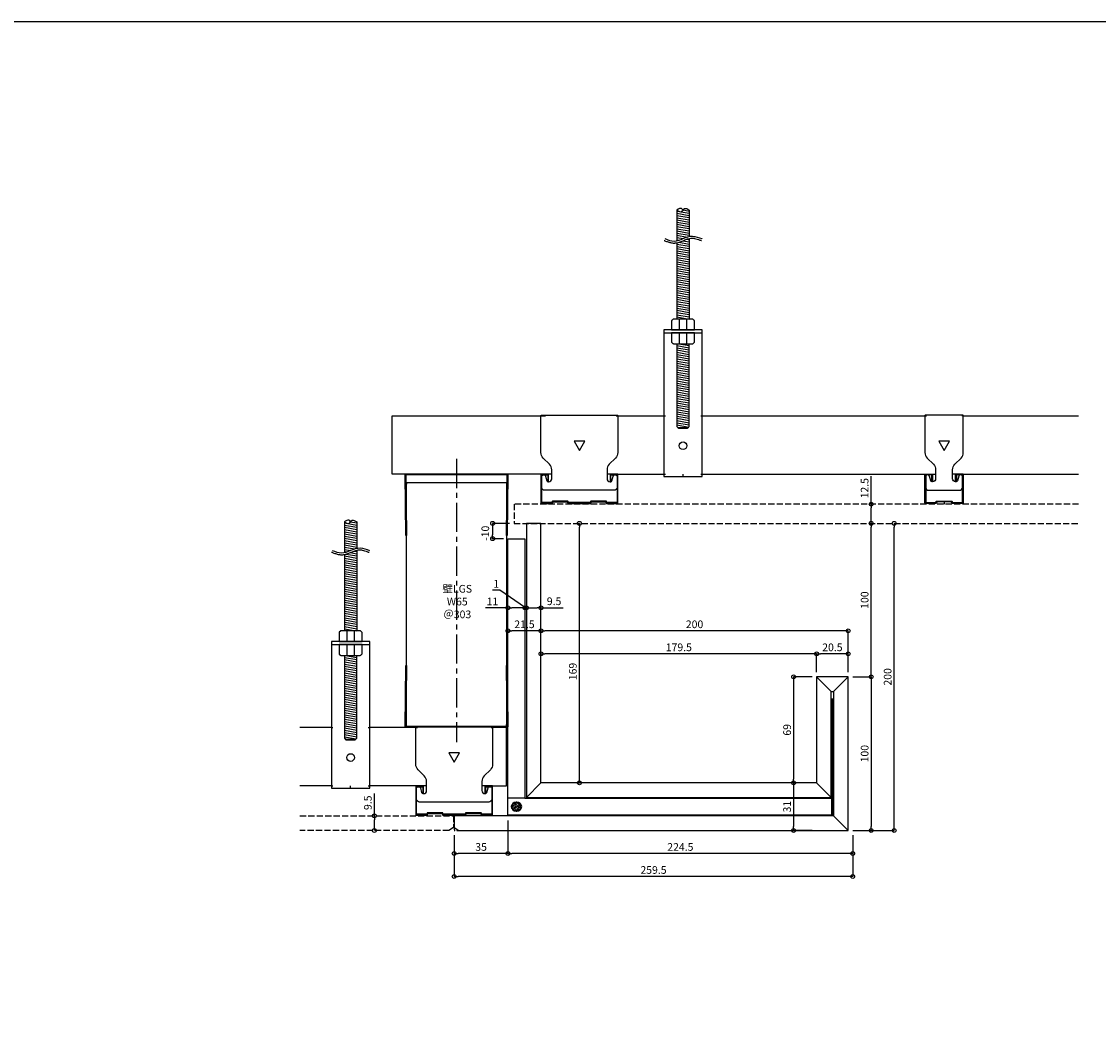
# Model space of a CAD drawing. Units: millimetres. Extents: x -4069 to 7646, y 1177 to 6193.
# Drawn here: x 1374 to 2075, y 3636 to 4292 of the extents above; entities that cross this region are included whole.
import ezdxf

# ---------------------------------------------------------------- set-up
doc = ezdxf.new("R2010")
doc.units = ezdxf.units.MM
for name, pattern in [('CENTER2', [28.575, 19.05, -3.175, 3.175, -3.175]), ('HIDDEN3', [0.2, 0.1, -0.1]), ('JIS_02_4.0', [5.5, 4, -1.5])]:
    doc.linetypes.add(name, pattern=pattern)
for name, color, linetype in [('JUPITA（在来ボード線）', 7, 'JIS_02_4.0'), ('JUPITA（成形ボード寸法）', 7, 'Continuous'), ('JUPITA（成形ボード線）', 7, 'Continuous'), ('JUPITA（文字）', 7, 'Continuous'), ('JUPITA（芯墨 1：1用）', 7, 'CENTER2'), ('JUPITA（軽鉄下地）', 7, 'Continuous'), ('JUPITA（鉄板線・骨材線）', 1, 'Continuous'), ('JUPITA（骨材）', 1, 'Continuous')]:
    doc.layers.add(name, color=color, linetype=linetype)
doc.layers.add('JUPITA（隠線）', color=255, linetype='Continuous', plot=False)
doc.styles.add('メイリオ', font='txt')
doc.dimstyles.new('JUPITA図面（1：1）', dxfattribs={"dimtxt": 5, "dimasz": 2.5, "dimexe": 0, "dimexo": 3, "dimgap": 1, "dimtad": 3, "dimdec": 1, "dimdsep": 46, "dimtxsty": 'メイリオ', "dimblk": 'ORIGIN', "dimcen": 2.5, "dimadec": 1, "dimazin": 0, "dimtfac": 1, "dimtdec": 1, "dimtmove": 0, "dimatfit": 3, "dimldrblk": 'OPEN30', "dimfxl": 1, "dimarcsym": 0})

# ---------------------------------------------------------------- blocks, each defined once
blk = doc.blocks.new('スポット溶接')
at = {"layer": 'JUPITA（骨材）', "linetype": 'ByBlock'}
h = blk.add_hatch(dxfattribs=at)
h.set_pattern_fill('JIS_STN_2.5', color=256, scale=0.7, style=0)
h.set_pattern_definition([(45, (-3, 0), (-1.23744, 1.23744), []), (45, (-1.7645, 0), (-1.23744, 1.23744), [0.84, -0.35])])
h.paths.add_polyline_path([(3, 0, 1), (-3, 0, 1)])
at = {"layer": 'JUPITA（骨材）', "linetype": 'ByBlock', "lineweight": 35}
blk.add_circle((0, 0), 3, dxfattribs=at)
blk = doc.blocks.new('65ランナー（下）')
at = {"layer": 'JUPITA（軽鉄下地）', "linetype": 'ByBlock'}
h = blk.add_hatch(dxfattribs=at)
h.set_pattern_fill('JIS_STN_1E', color=256, scale=0.5, style=0)
h.paths.add_polyline_path([(-0.5, 40), (-1, 40), (-0.50625, 0.5), (-66.49375, 0.5), (-66, 40), (-66.5, 40), (-67, 0), (0, 0)])
for p, q in [((-66.5, 40), (-66, 40)), ((-0.5, 40), (-1, 40))]:
    blk.add_line(p, q, dxfattribs=at)
blk.add_lwpolyline([(0, 0), (-67, 0), (-66.5, 40), (-66, 40), (-66.49375, 0.5), (-0.50625, 0.5), (-1, 40), (-0.5, 40)], close=True, dxfattribs=at)
at = {"layer": 'JUPITA（隠線）'}
for p, q in [((-66, 0.5), (-66, 1.5)), ((-1, 0.5), (-1, 1.5))]:
    blk.add_line(p, q, dxfattribs=at)
blk = doc.blocks.new('65ランナー(上)')
at = {"layer": 'JUPITA（軽鉄下地）', "linetype": 'ByBlock'}
h = blk.add_hatch(dxfattribs=at)
h.set_pattern_fill('JIS_STN_1E', color=256, scale=0.5, style=0)
h.paths.add_polyline_path([(-66.5, -40), (-66, -40), (-66.49375, -0.5), (-0.50625, -0.5), (-1, -40), (-0.5, -40), (0, 0), (-67, 0)])
for p, q in [((-66, -5.5), (-1, -5.5)), ((-66.5, -40), (-66, -40)), ((-0.5, -40), (-1, -40))]:
    blk.add_line(p, q, dxfattribs=at)
blk.add_lwpolyline([(-67, 0), (0, 0), (-0.5, -40), (-1, -40), (-0.50625, -0.5), (-66.49375, -0.5), (-66, -40), (-66.5, -40)], close=True, dxfattribs=at)
at = {"layer": 'JUPITA（隠線）'}
for p, q in [((-66, -5.5), (-66, -6.5)), ((-1, -5.5), (-1, -6.5))]:
    blk.add_line(p, q, dxfattribs=at)
blk = doc.blocks.new('Wクリップ')
at = {"layer": 'JUPITA（軽鉄下地）'}
for p, q in [((-18, 19.5), (-25, 19.5)), ((25, 19.5), (18, 19.5)), ((20, 14.5), (20, 14.5))]:
    blk.add_line(p, q, dxfattribs=at)
at = {"layer": 'JUPITA（軽鉄下地）', "linetype": 'ByBlock'}
blk.add_lwpolyline([(24.5, 18), (24.5, 11, -0.414214), (22.5, 9), (-22.5, 9, -0.414214), (-24.5, 11), (-24.5, 18, -0.414214), (-23.5, 19), (-22.97, 19, -0.339454), (-22.01, 18.26), (-21.2, 15.24, 0.339454), (-20.23, 14.5), (-20, 14.5, 0.414214), (-18, 16.5), (-18, 19.5), (-18, 22.43, 0.198912), (-19.46, 25.96), (-23.54, 30.04, -0.198912), (-25, 33.57), (-25, 57.5, -0.414214), (-24.5, 58), (24.5, 58, -0.414214), (25, 57.5), (25, 33.57, -0.198912), (23.54, 30.04), (19.46, 25.96, 0.198912), (18, 22.43), (18, 19.5), (18, 16.5, 0.414214), (20, 14.5), (20.23, 14.5, 0.339454), (21.2, 15.24), (22.01, 18.26, -0.339454), (22.97, 19), (23.5, 19, -0.414214)], format="xyb", close=True, dxfattribs=at)
blk.add_lwpolyline([(3.46, 41), (-3.46, 41), (0, 35)], close=True, dxfattribs=at)
blk.add_lwpolyline([(7, 0.5), (0, 0.5), (7.31, 0.5, 0.339454), (7.55, 0.69), (7.71, 1.28, -0.339454), (7.95, 1.47), (17.05, 1.47, -0.339454), (17.29, 1.28), (17.45, 0.69, 0.339454), (17.69, 0.5), (24.5, 0.5, 0.414214), (25, 1), (25, 19.25, 0.414214), (24.75, 19.5), (20.25, 19.5, 0.414214), (20, 19.25), (20, 14.7, 0.414214), (20.2, 14.5), (20.3, 14.5, 0.414214), (20.5, 14.7), (20.5, 18.75, -0.414214), (20.75, 19), (24.25, 19, -0.414214), (24.5, 18.75), (24.5, 1.5, -0.414214), (24, 1), (18.06, 1, -0.339454), (17.82, 1.19), (17.66, 1.76, 0.339454), (17.42, 1.95), (7.58, 1.95, 0.339454), (7.34, 1.76), (7.18, 1.19, -0.339454), (6.94, 1), (0, 1), (-6.94, 1, -0.339454), (-7.18, 1.19), (-7.34, 1.76, 0.339454), (-7.58, 1.95), (-17.42, 1.95, 0.339454), (-17.66, 1.76), (-17.82, 1.19, -0.339454), (-18.06, 1), (-24, 1, -0.414214), (-24.5, 1.5), (-24.5, 18.75, -0.414214), (-24.25, 19), (-20.75, 19, -0.414214), (-20.5, 18.75), (-20.5, 14.7, 0.414214), (-20.3, 14.5), (-20.2, 14.5, 0.414214), (-20, 14.7), (-20, 19.25, 0.414214), (-20.25, 19.5), (-24.75, 19.5, 0.414214), (-25, 19.25), (-25, 1, 0.414214), (-24.5, 0.5), (-17.69, 0.5, 0.339454), (-17.45, 0.69), (-17.29, 1.28, -0.339454), (-17.05, 1.47), (-7.95, 1.47, -0.339454), (-7.71, 1.28), (-7.55, 0.69, 0.339454), (-7.31, 0.5), (0, 0.5), (-7, 0.5)], format="xyb", dxfattribs=at)
at = {"layer": 'JUPITA（隠線）'}
for p, q in [((-25, 57.5), (-24, 57.5)), ((24, 57.5), (25, 57.5)), ((-25, 1), (-25, 0.5)), ((-25, 0.5), (-24.5, 0.5)), ((0, 0.5), (0, 0)), ((24.5, 0.5), (25, 0.5)), ((25, 0.5), (25, 1))]:
    blk.add_line(p, q, dxfattribs=at)
blk = doc.blocks.new('ハンガー(正面)')
at = {"layer": 'JUPITA（軽鉄下地）', "linetype": 'ByBlock'}
h = blk.add_hatch(dxfattribs=at)
h.set_pattern_fill('JIS_WOOD', color=256, scale=2, angle=125, style=0)
edge = h.paths.add_edge_path()
edge.add_spline(control_points=[(4, 172), (2.91, 172.71), (1.34, 173.73), (0.32, 172.41), (0, 172)], knot_values=[4.576488, 4.576488, 4.576488, 4.576488, 7.738766, 9.152982, 9.152982, 9.152982, 9.152982], degree=3, periodic=0)
edge.add_spline(control_points=[(0, 172), (-0.32, 171.59), (-1.34, 170.27), (-2.91, 171.3), (-4, 172)], knot_values=[0, 0, 0, 0, 1.414211, 4.576488, 4.576488, 4.576488, 4.576488], degree=3, periodic=0)
edge.add_line((-4, 172), (-4, 152))
edge.add_spline(control_points=[(-4, 152), (-1.33, 152.59), (1.33, 154.18), (4, 154.78)], knot_values=[8.158474, 8.158474, 8.158474, 8.158474, 16.44255, 16.44255, 16.44255, 16.44255], degree=3, periodic=0)
edge.add_line((4, 154.78), (4, 172))
h = blk.add_hatch(dxfattribs=at)
h.set_pattern_fill('JIS_WOOD', color=256, scale=2, angle=125, style=0)
edge = h.paths.add_edge_path()
edge.add_spline(control_points=[(4, 153.5), (3.82, 153.45), (3.63, 153.4), (2.71, 153.13), (1.96, 152.84), (0.41, 152.21), (-0.39, 151.87), (-2.02, 151.25), (-2.87, 150.97), (-3.83, 150.76), (-3.91, 150.74), (-4, 150.73)], knot_values=[31.631434, 31.631434, 31.631434, 31.631434, 34.16762, 34.16762, 43.95737, 43.95737, 53.74712, 53.74712, 63.53687, 63.53687, 64.501477, 64.501477, 64.501477, 64.501477], degree=3, periodic=0)
edge.add_line((-4, 150.73), (-4, 101))
edge.add_line((-4, 101), (4, 101))
edge.add_line((4, 101), (4, 153.5))
h = blk.add_hatch(dxfattribs=at)
h.set_pattern_fill('JIS_WOOD', color=256, scale=2, angle=125, style=0)
h.paths.add_polyline_path([(4, 85), (-4, 85), (-4, 31), (-3.5, 30.5), (3.5, 30.5), (4, 31)])
for p, q in [((-4, 172), (-4, 152)), ((4, 172), (4, 154.78)), ((-4, 150.73), (-4, 101)), ((4, 153.5), (4, 101)), ((-2.5, 101), (-2.5, 94)), ((2.5, 94), (2.5, 101)), ((-12.5, 93.5), (-12.5, 92)), ((-12.5, 92), (12.5, 92)), ((0, 92), (-7.5, 92)), ((-7.5, 92), (-2.5, 92)), ((-2.5, 92), (-2.5, 85)), ((2.5, 85), (2.5, 92)), ((-3.5, 30.5), (3.5, 30.5))]:
    blk.add_line(p, q, dxfattribs=at)
for points in [[(6.65, 100.85, 0.198912), (6.29, 101), (-6.29, 101, 0.198912), (-6.65, 100.85), (-7.35, 100.15, 0.198912), (-7.5, 99.79), (-7.5, 94), (7.5, 94), (7.5, 99.79, 0.198912), (7.35, 100.15)], [(7.5, 92), (-7.5, 92), (-7.5, 86.21, 0.198912), (-7.35, 85.85), (-6.65, 85.15, 0.198912), (-6.29, 85), (6.29, 85, 0.198912), (6.65, 85.15), (7.35, 85.85, 0.198912), (7.5, 86.21)]]:
    blk.add_lwpolyline(points, format="xyb", close=True, dxfattribs=at)
blk.add_lwpolyline([(-12.5, 94), (-12.5, -1.5), (12.5, -1.5), (12.5, 94)], close=True, dxfattribs=at)
blk.add_lwpolyline([(-4, 85), (-4, 31), (-3, 30), (3, 30), (4, 31), (4, 85)], dxfattribs=at)
blk.add_circle((0, 18.5), 2.5, dxfattribs=at)
for points, knots in [([(-4, 172), (-2.91, 171.3), (-0.85, 169.96), (0.85, 174.05), (2.91, 172.71), (4, 172), (4, 172), (4, 172), (4, 172)], [0, 0, 0, 0, 3.162278, 5.990705, 9.152982, 9.152982, 9.152982, 9.152984, 9.152984, 9.152984, 9.152984]), ([(0, 172), (-0.32, 172.41), (-1.34, 173.73), (-2.91, 172.71), (-4, 172)], [4.576488, 4.576488, 4.576488, 4.576488, 5.990705, 9.152981, 9.152981, 9.152981, 9.152981]), ([(-12.35, 152.24), (-12.18, 152.17), (-12.01, 152.1), (-11.51, 151.9), (-11.17, 151.76), (-10.13, 151.37), (-9.42, 151.12), (-7.96, 150.73), (-7.21, 150.59), (-6.21, 150.53), (-5.98, 150.53), (-5.52, 150.53), (-5.3, 150.55), (-4.62, 150.61), (-4.18, 150.68), (-2.87, 150.97), (-2.02, 151.25), (-0.39, 151.87), (0.41, 152.21), (1.96, 152.84), (2.71, 153.13), (3.98, 153.51), (4.51, 153.63), (5.24, 153.73), (5.45, 153.75), (5.81, 153.77), (5.96, 153.77), (6.22, 153.77), (6.33, 153.76), (6.56, 153.74), (6.68, 153.73), (7.03, 153.68), (7.27, 153.64), (8.05, 153.46), (8.61, 153.3), (9.76, 152.91), (10.36, 152.7), (11.11, 152.45), (11.24, 152.41), (11.49, 152.33), (11.59, 152.29), (11.77, 152.24), (11.84, 152.22), (11.97, 152.18), (12.03, 152.16), (12.09, 152.15)], [0, 0, 0, 0, 2.076663, 2.076663, 6.22999, 6.22999, 14.536644, 14.536644, 22.843298, 22.843298, 25.281483, 25.281483, 27.719669, 27.719669, 32.596041, 32.596041, 42.385791, 42.385791, 52.175541, 52.175541, 61.965291, 61.965291, 69.254813, 69.254813, 72.417522, 72.417522, 74.605046, 74.605046, 76.306372, 76.306372, 78.007698, 78.007698, 81.410349, 81.410349, 88.826424, 88.826424, 96.242499, 96.242499, 97.886285, 97.886285, 99.138156, 99.138156, 99.959015, 99.959015, 100.704688, 100.704688, 100.704688, 100.704688])]:
    blk.add_open_spline(points, degree=3, knots=knots, dxfattribs=at)
blk.add_spline([(-11.88, 153.4), (-5.84, 151.78), (6.23, 155.01), (12.27, 153.4), (12.44, 153.35)], degree=3, dxfattribs=at)
at = {"layer": 'JUPITA（隠線）', "linetype": 'ByBlock'}
for p, q in [((-12.5, 38), (-11.5, 38)), ((11.5, 38), (12.5, 38)), ((-12.5, 0), (-11.5, 0)), ((0, -1.5), (0, 0)), ((11.5, 0), (12.5, 0))]:
    blk.add_line(p, q, dxfattribs=at)
blk = doc.blocks.new('Sクリップ')
at = {"layer": 'JUPITA（軽鉄下地）', "linetype": 'ByBlock'}
for p, q in [((-12.5, 19.5), (-5.5, 19.5)), ((12.5, 19.5), (5.5, 19.5)), ((0, 1.47), (0, 0))]:
    blk.add_line(p, q, dxfattribs=at)
for points in [[(12, 58), (-12, 58, 0.414214), (-12.5, 57.5), (-12.5, 33.57, 0.198912), (-11.04, 30.04), (-6.96, 25.96, -0.198912), (-5.5, 22.43), (-5.5, 16.5, -0.414214), (-7.5, 14.5), (-7.73, 14.5, -0.339454), (-8.7, 15.24), (-9.51, 18.26, 0.339454), (-10.47, 19), (-11, 19, 0.414214), (-12, 18), (-12, 11, 0.414214), (-10, 9), (10, 9, 0.414214), (12, 11), (12, 18, 0.414214), (11, 19), (10.47, 19, 0.339454), (9.51, 18.26), (8.7, 15.24, -0.339454), (7.73, 14.5), (7.5, 14.5, -0.414214), (5.5, 16.5), (5.5, 22.43, -0.198912), (6.96, 25.96), (11.04, 30.04, 0.198912), (12.5, 33.57), (12.5, 57.5, 0.414214)], [(8, 14.7, -0.414214), (7.8, 14.5), (7.7, 14.5, -0.414214), (7.5, 14.7), (7.5, 19.25, -0.414214), (7.75, 19.5), (12.25, 19.5, -0.414214), (12.5, 19.25), (12.5, 1, -0.414214), (12, 0.5), (5.19, 0.5, -0.339454), (4.95, 0.69), (4.79, 1.28, 0.339454), (4.55, 1.47), (-4.55, 1.47, 0.339454), (-4.79, 1.28), (-4.95, 0.69, -0.339454), (-5.19, 0.5), (-12, 0.5, -0.414214), (-12.5, 1), (-12.5, 19.25, -0.414214), (-12.25, 19.5), (-7.75, 19.5, -0.414214), (-7.5, 19.25), (-7.5, 14.7, -0.414214), (-7.7, 14.5), (-7.8, 14.5, -0.414214), (-8, 14.7), (-8, 18.75, 0.414214), (-8.25, 19), (-11.75, 19, 0.414214), (-12, 18.75), (-12, 1.5, 0.414214), (-11.5, 1), (-5.56, 1, 0.339454), (-5.32, 1.19), (-5.16, 1.76, -0.339454), (-4.92, 1.95), (4.92, 1.95, -0.339454), (5.16, 1.76), (5.32, 1.19, 0.339454), (5.56, 1), (11.5, 1, 0.414214), (12, 1.5), (12, 18.75, 0.414214), (11.75, 19), (8.25, 19, 0.414214), (8, 18.75)]]:
    blk.add_lwpolyline(points, format="xyb", close=True, dxfattribs=at)
blk.add_lwpolyline([(0, 35), (3.46, 41), (-3.46, 41)], close=True, dxfattribs=at)
at = {"layer": 'JUPITA（隠線）'}
for p, q in [((-12.5, 57.5), (-11.5, 57.5)), ((12.5, 57.5), (11.5, 57.5)), ((-12.5, 1), (-12.5, 0.5)), ((-12.5, 0.5), (-12, 0.5)), ((12, 0.5), (12.5, 0.5)), ((12.5, 1), (12.5, 0.5))]:
    blk.add_line(p, q, dxfattribs=at)
blk = doc.blocks.new('_Origin')
at = {"color": 0, "lineweight": -2}
blk.add_line((0, 0), (-1, 0), dxfattribs=at)
blk.add_circle((0, 0), 0.5, dxfattribs=at)
blk = doc.blocks.new('*D354')
at = {"layer": 'Defpoints', "color": 0, "transparency": 16777216}
for p in [(1912.32, 3865.26), (1912.32, 3765.26), (1927.32, 3765.26)]:
    blk.add_point(p, dxfattribs=at)
at = {"layer": 'JUPITA（成形ボード寸法）', "color": 0, "lineweight": -2, "transparency": 16777216}
for p, q in [((1915.32, 3865.26), (1927.32, 3865.26)), ((1927.32, 3862.76), (1927.32, 3767.76)), ((1915.32, 3765.26), (1927.32, 3765.26))]:
    blk.add_line(p, q, dxfattribs=at)
at = {"layer": 'JUPITA（成形ボード寸法）', "color": 0, "lineweight": -2, "transparency": 16777216, "xscale": 2.5, "yscale": 2.5, "zscale": 2.5}
for p, rotation in [((1927.32, 3865.26), 90), ((1927.32, 3765.26), 270)]:
    blk.add_blockref('_Origin', p, dxfattribs=dict(at, rotation=rotation))
at = {"layer": 'JUPITA（成形ボード寸法）', "color": 0, "transparency": 16777216, "insert": (1923.72, 3815.26), "char_height": 5, "attachment_point": 5, "rotation": 90, "style": 'メイリオ'}
blk.add_mtext('100', dxfattribs=at)
blk = doc.blocks.new('_Open30')
at = {"color": 0, "linetype": 'ByBlock', "lineweight": -2}
for p, q in [((-1, 0.27), (0, 0)), ((0, 0), (-1, -0.27)), ((0, 0), (-1, 0))]:
    blk.add_line(p, q, dxfattribs=at)
blk = doc.blocks.new('*D256')
at = {"layer": 'Defpoints', "color": 0, "transparency": 16777216}
for p in [(1891.82, 3880.26), (1891.82, 3865.26), (1912.32, 3865.26)]:
    blk.add_point(p, dxfattribs=at)
at = {"layer": 'JUPITA（成形ボード寸法）', "color": 0, "lineweight": -2, "transparency": 16777216}
for p, q in [((1891.82, 3868.26), (1891.82, 3880.26)), ((1909.82, 3880.26), (1894.32, 3880.26)), ((1912.32, 3868.26), (1912.32, 3880.26))]:
    blk.add_line(p, q, dxfattribs=at)
at = {"layer": 'JUPITA（成形ボード寸法）', "color": 0, "lineweight": -2, "transparency": 16777216, "xscale": 2.5, "yscale": 2.5, "zscale": 2.5, "rotation": 180}
blk.add_blockref('_Origin', (1891.82, 3880.26), dxfattribs=at)
at = {"layer": 'JUPITA（成形ボード寸法）', "color": 0, "lineweight": -2, "transparency": 16777216, "xscale": 2.5, "yscale": 2.5, "zscale": 2.5}
blk.add_blockref('_Origin', (1912.32, 3880.26), dxfattribs=at)
at = {"layer": 'JUPITA（成形ボード寸法）', "color": 0, "transparency": 16777216, "insert": (1902.07, 3883.86), "char_height": 5, "attachment_point": 5, "style": 'メイリオ'}
blk.add_mtext('20.5', dxfattribs=at)
blk = doc.blocks.new('*D257')
at = {"layer": 'Defpoints', "color": 0, "transparency": 16777216}
for p in [(1712.32, 3880.26), (1712.32, 3865.26), (1891.82, 3865.26)]:
    blk.add_point(p, dxfattribs=at)
at = {"layer": 'JUPITA（成形ボード寸法）', "color": 0, "lineweight": -2, "transparency": 16777216}
for p, q in [((1712.32, 3868.26), (1712.32, 3880.26)), ((1889.32, 3880.26), (1714.82, 3880.26)), ((1891.82, 3868.26), (1891.82, 3880.26))]:
    blk.add_line(p, q, dxfattribs=at)
at = {"layer": 'JUPITA（成形ボード寸法）', "color": 0, "lineweight": -2, "transparency": 16777216, "xscale": 2.5, "yscale": 2.5, "zscale": 2.5, "rotation": 180}
blk.add_blockref('_Origin', (1712.32, 3880.26), dxfattribs=at)
at = {"layer": 'JUPITA（成形ボード寸法）', "color": 0, "lineweight": -2, "transparency": 16777216, "xscale": 2.5, "yscale": 2.5, "zscale": 2.5}
blk.add_blockref('_Origin', (1891.82, 3880.26), dxfattribs=at)
at = {"layer": 'JUPITA（成形ボード寸法）', "color": 0, "transparency": 16777216, "insert": (1802.07, 3883.86), "char_height": 5, "attachment_point": 5, "style": 'メイリオ'}
blk.add_mtext('179.5', dxfattribs=at)
blk = doc.blocks.new('*D258')
at = {"layer": 'Defpoints', "color": 0, "transparency": 16777216}
for p in [(1891.82, 3865.26), (1876.82, 3796.26), (1891.82, 3796.26)]:
    blk.add_point(p, dxfattribs=at)
at = {"layer": 'JUPITA（成形ボード寸法）', "color": 0, "lineweight": -2, "transparency": 16777216}
for p, q in [((1888.82, 3865.26), (1876.82, 3865.26)), ((1876.82, 3862.76), (1876.82, 3798.76)), ((1888.82, 3796.26), (1876.82, 3796.26))]:
    blk.add_line(p, q, dxfattribs=at)
at = {"layer": 'JUPITA（成形ボード寸法）', "color": 0, "lineweight": -2, "transparency": 16777216, "xscale": 2.5, "yscale": 2.5, "zscale": 2.5}
for p, rotation in [((1876.82, 3865.26), 90), ((1876.82, 3796.26), 270)]:
    blk.add_blockref('_Origin', p, dxfattribs=dict(at, rotation=rotation))
at = {"layer": 'JUPITA（成形ボード寸法）', "color": 0, "transparency": 16777216, "insert": (1873.22, 3830.76), "char_height": 5, "attachment_point": 5, "rotation": 90, "style": 'メイリオ'}
blk.add_mtext('69', dxfattribs=at)
blk = doc.blocks.new('*D259')
at = {"layer": 'Defpoints', "color": 0, "transparency": 16777216}
for p in [(1891.82, 3796.26), (1876.82, 3765.26), (1891.82, 3765.26)]:
    blk.add_point(p, dxfattribs=at)
at = {"layer": 'JUPITA（成形ボード寸法）', "color": 0, "lineweight": -2, "transparency": 16777216}
for p, q in [((1888.82, 3796.26), (1876.82, 3796.26)), ((1876.82, 3793.76), (1876.82, 3767.76)), ((1888.82, 3765.26), (1876.82, 3765.26))]:
    blk.add_line(p, q, dxfattribs=at)
at = {"layer": 'JUPITA（成形ボード寸法）', "color": 0, "lineweight": -2, "transparency": 16777216, "xscale": 2.5, "yscale": 2.5, "zscale": 2.5}
for p, rotation in [((1876.82, 3796.26), 90), ((1876.82, 3765.26), 270)]:
    blk.add_blockref('_Origin', p, dxfattribs=dict(at, rotation=rotation))
at = {"layer": 'JUPITA（成形ボード寸法）', "color": 0, "transparency": 16777216, "insert": (1873.21, 3780.76), "char_height": 5, "attachment_point": 5, "rotation": 90, "style": 'メイリオ'}
blk.add_mtext('31', dxfattribs=at)
blk = doc.blocks.new('*D260')
at = {"layer": 'Defpoints', "color": 0, "transparency": 16777216}
for p in [(1912.32, 3965.26), (1927.32, 3965.26), (1912.32, 3865.26)]:
    blk.add_point(p, dxfattribs=at)
at = {"layer": 'JUPITA（成形ボード寸法）', "color": 0, "lineweight": -2, "transparency": 16777216}
for p, q in [((1927.32, 3867.76), (1927.32, 3962.76)), ((1915.32, 3865.26), (1927.32, 3865.26))]:
    blk.add_line(p, q, dxfattribs=at)
at = {"layer": 'JUPITA（成形ボード寸法）', "color": 0, "lineweight": -2, "transparency": 16777216, "xscale": 2.5, "yscale": 2.5, "zscale": 2.5}
for p, rotation in [((1927.32, 3965.26), 90), ((1927.32, 3865.26), 270)]:
    blk.add_blockref('_Origin', p, dxfattribs=dict(at, rotation=rotation))
at = {"layer": 'JUPITA（成形ボード寸法）', "color": 0, "transparency": 16777216, "insert": (1923.72, 3915.26), "char_height": 5, "attachment_point": 5, "rotation": 90, "style": 'メイリオ'}
blk.add_mtext('100', dxfattribs=at)
blk = doc.blocks.new('*D261')
at = {"layer": 'Defpoints', "color": 0, "transparency": 16777216}
for p in [(1690.82, 3895.26), (1712.32, 3796.26), (1690.82, 3775.26)]:
    blk.add_point(p, dxfattribs=at)
at = {"layer": 'JUPITA（成形ボード寸法）', "color": 0, "lineweight": -2, "transparency": 16777216}
for p, q in [((1690.82, 3894.26), (1690.82, 3895.26)), ((1709.82, 3895.26), (1693.32, 3895.26)), ((1712.32, 3894.26), (1712.32, 3895.26))]:
    blk.add_line(p, q, dxfattribs=at)
at = {"layer": 'JUPITA（成形ボード寸法）', "color": 0, "lineweight": -2, "transparency": 16777216, "xscale": 2.5, "yscale": 2.5, "zscale": 2.5, "rotation": 180}
blk.add_blockref('_Origin', (1690.82, 3895.26), dxfattribs=at)
at = {"layer": 'JUPITA（成形ボード寸法）', "color": 0, "lineweight": -2, "transparency": 16777216, "xscale": 2.5, "yscale": 2.5, "zscale": 2.5}
blk.add_blockref('_Origin', (1712.32, 3895.26), dxfattribs=at)
at = {"layer": 'JUPITA（成形ボード寸法）', "color": 0, "transparency": 16777216, "insert": (1701.57, 3898.86), "char_height": 5, "attachment_point": 5, "style": 'メイリオ'}
blk.add_mtext('21.5', dxfattribs=at)
blk = doc.blocks.new('*D262')
at = {"layer": 'Defpoints', "color": 0, "transparency": 16777216}
for p in [(1712.32, 3910.26), (1702.82, 3895.26), (1712.32, 3895.26)]:
    blk.add_point(p, dxfattribs=at)
at = {"layer": 'JUPITA（成形ボード寸法）', "color": 0, "lineweight": -2, "transparency": 16777216}
for p, q in [((1702.82, 3909.26), (1702.82, 3910.26)), ((1705.32, 3910.26), (1709.82, 3910.26)), ((1712.32, 3909.26), (1712.32, 3910.26)), ((1712.32, 3910.26), (1726.87, 3910.26))]:
    blk.add_line(p, q, dxfattribs=at)
at = {"layer": 'JUPITA（成形ボード寸法）', "color": 0, "lineweight": -2, "transparency": 16777216, "xscale": 2.5, "yscale": 2.5, "zscale": 2.5, "rotation": 180}
blk.add_blockref('_Origin', (1702.82, 3910.26), dxfattribs=at)
at = {"layer": 'JUPITA（成形ボード寸法）', "color": 0, "lineweight": -2, "transparency": 16777216, "xscale": 2.5, "yscale": 2.5, "zscale": 2.5}
blk.add_blockref('_Origin', (1712.32, 3910.26), dxfattribs=at)
at = {"layer": 'JUPITA（成形ボード寸法）', "color": 0, "transparency": 16777216, "insert": (1720.85, 3913.86), "char_height": 5, "attachment_point": 5, "style": 'メイリオ'}
blk.add_mtext('9.5', dxfattribs=at)
blk = doc.blocks.new('*D263')
at = {"layer": 'Defpoints', "color": 0, "transparency": 16777216}
for p in [(1690.82, 3910.26), (1690.82, 3895.26), (1701.82, 3895.26)]:
    blk.add_point(p, dxfattribs=at)
at = {"layer": 'JUPITA（成形ボード寸法）', "color": 0, "lineweight": -2, "transparency": 16777216}
for p, q in [((1690.82, 3910.26), (1676.24, 3910.26)), ((1690.82, 3909.26), (1690.82, 3910.26)), ((1699.32, 3910.26), (1693.32, 3910.26)), ((1701.82, 3909.26), (1701.82, 3910.26))]:
    blk.add_line(p, q, dxfattribs=at)
at = {"layer": 'JUPITA（成形ボード寸法）', "color": 0, "lineweight": -2, "transparency": 16777216, "xscale": 2.5, "yscale": 2.5, "zscale": 2.5, "rotation": 180}
blk.add_blockref('_Origin', (1690.82, 3910.26), dxfattribs=at)
at = {"layer": 'JUPITA（成形ボード寸法）', "color": 0, "lineweight": -2, "transparency": 16777216, "xscale": 2.5, "yscale": 2.5, "zscale": 2.5}
blk.add_blockref('_Origin', (1701.82, 3910.26), dxfattribs=at)
at = {"layer": 'JUPITA（成形ボード寸法）', "color": 0, "transparency": 16777216, "insert": (1680.68, 3913.77), "char_height": 5, "attachment_point": 5, "style": 'メイリオ'}
blk.add_mtext('11', dxfattribs=at)
blk = doc.blocks.new('*D264')
at = {"layer": 'Defpoints', "color": 0, "transparency": 16777216}
for p in [(1690.82, 3774.76), (1655.82, 3765.26), (1655.82, 3750.26)]:
    blk.add_point(p, dxfattribs=at)
at = {"layer": 'JUPITA（成形ボード寸法）', "color": 0, "lineweight": -2, "transparency": 16777216}
for p, q in [((1690.82, 3771.76), (1690.82, 3750.26)), ((1655.82, 3762.26), (1655.82, 3750.26)), ((1688.32, 3750.26), (1658.32, 3750.26))]:
    blk.add_line(p, q, dxfattribs=at)
at = {"layer": 'JUPITA（成形ボード寸法）', "color": 0, "lineweight": -2, "transparency": 16777216, "xscale": 2.5, "yscale": 2.5, "zscale": 2.5, "rotation": 180}
blk.add_blockref('_Origin', (1655.82, 3750.26), dxfattribs=at)
at = {"layer": 'JUPITA（成形ボード寸法）', "color": 0, "lineweight": -2, "transparency": 16777216, "xscale": 2.5, "yscale": 2.5, "zscale": 2.5}
blk.add_blockref('_Origin', (1690.82, 3750.26), dxfattribs=at)
at = {"layer": 'JUPITA（成形ボード寸法）', "color": 0, "transparency": 16777216, "insert": (1673.32, 3753.86), "char_height": 5, "attachment_point": 5, "style": 'メイリオ'}
blk.add_mtext('35', dxfattribs=at)
blk = doc.blocks.new('*D265')
at = {"layer": 'Defpoints', "color": 0, "transparency": 16777216}
for p in [(1690.82, 3774.76), (1915.32, 3765.26), (1690.82, 3750.26)]:
    blk.add_point(p, dxfattribs=at)
at = {"layer": 'JUPITA（成形ボード寸法）', "color": 0, "lineweight": -2, "transparency": 16777216}
for p, q in [((1690.82, 3771.76), (1690.82, 3750.26)), ((1915.32, 3762.26), (1915.32, 3750.26)), ((1912.82, 3750.26), (1693.32, 3750.26))]:
    blk.add_line(p, q, dxfattribs=at)
at = {"layer": 'JUPITA（成形ボード寸法）', "color": 0, "lineweight": -2, "transparency": 16777216, "xscale": 2.5, "yscale": 2.5, "zscale": 2.5, "rotation": 180}
blk.add_blockref('_Origin', (1690.82, 3750.26), dxfattribs=at)
at = {"layer": 'JUPITA（成形ボード寸法）', "color": 0, "lineweight": -2, "transparency": 16777216, "xscale": 2.5, "yscale": 2.5, "zscale": 2.5}
blk.add_blockref('_Origin', (1915.32, 3750.26), dxfattribs=at)
at = {"layer": 'JUPITA（成形ボード寸法）', "color": 0, "transparency": 16777216, "insert": (1803.07, 3753.86), "char_height": 5, "attachment_point": 5, "style": 'メイリオ'}
blk.add_mtext('224.5', dxfattribs=at)
blk = doc.blocks.new('*D266')
at = {"layer": 'Defpoints', "color": 0, "transparency": 16777216}
for p in [(1655.82, 3765.26), (1915.32, 3765.26), (1655.82, 3735.26)]:
    blk.add_point(p, dxfattribs=at)
at = {"layer": 'JUPITA（成形ボード寸法）', "color": 0, "lineweight": -2, "transparency": 16777216}
for p, q in [((1655.82, 3762.26), (1655.82, 3735.26)), ((1915.32, 3762.26), (1915.32, 3735.26)), ((1912.82, 3735.26), (1658.32, 3735.26))]:
    blk.add_line(p, q, dxfattribs=at)
at = {"layer": 'JUPITA（成形ボード寸法）', "color": 0, "lineweight": -2, "transparency": 16777216, "xscale": 2.5, "yscale": 2.5, "zscale": 2.5, "rotation": 180}
blk.add_blockref('_Origin', (1655.82, 3735.26), dxfattribs=at)
at = {"layer": 'JUPITA（成形ボード寸法）', "color": 0, "lineweight": -2, "transparency": 16777216, "xscale": 2.5, "yscale": 2.5, "zscale": 2.5}
blk.add_blockref('_Origin', (1915.32, 3735.26), dxfattribs=at)
at = {"layer": 'JUPITA（成形ボード寸法）', "color": 0, "transparency": 16777216, "insert": (1785.57, 3738.86), "char_height": 5, "attachment_point": 5, "style": 'メイリオ'}
blk.add_mtext('259.5', dxfattribs=at)
blk = doc.blocks.new('*D267')
at = {"layer": 'Defpoints', "color": 0, "transparency": 16777216}
for p in [(1712.32, 3965.26), (1737.32, 3965.26), (1712.32, 3796.26)]:
    blk.add_point(p, dxfattribs=at)
at = {"layer": 'JUPITA（成形ボード寸法）', "color": 0, "lineweight": -2, "transparency": 16777216}
for p, q in [((1736.32, 3965.26), (1737.32, 3965.26)), ((1737.32, 3798.76), (1737.32, 3962.76)), ((1736.32, 3796.26), (1737.32, 3796.26))]:
    blk.add_line(p, q, dxfattribs=at)
at = {"layer": 'JUPITA（成形ボード寸法）', "color": 0, "lineweight": -2, "transparency": 16777216, "xscale": 2.5, "yscale": 2.5, "zscale": 2.5}
for p, rotation in [((1737.32, 3965.26), 90), ((1737.32, 3796.26), 270)]:
    blk.add_blockref('_Origin', p, dxfattribs=dict(at, rotation=rotation))
at = {"layer": 'JUPITA（成形ボード寸法）', "color": 0, "transparency": 16777216, "insert": (1733.71, 3868.76), "char_height": 5, "attachment_point": 5, "rotation": 90, "style": 'メイリオ'}
blk.add_mtext('169', dxfattribs=at)
blk = doc.blocks.new('*D268')
at = {"layer": 'Defpoints', "color": 0, "transparency": 16777216}
for p in [(1912.32, 3965.26), (1942.32, 3965.26), (1912.32, 3765.26)]:
    blk.add_point(p, dxfattribs=at)
at = {"layer": 'JUPITA（成形ボード寸法）', "color": 0, "lineweight": -2, "transparency": 16777216}
for p, q in [((1942.32, 3767.76), (1942.32, 3962.76)), ((1915.32, 3765.26), (1942.32, 3765.26))]:
    blk.add_line(p, q, dxfattribs=at)
at = {"layer": 'JUPITA（成形ボード寸法）', "color": 0, "lineweight": -2, "transparency": 16777216, "xscale": 2.5, "yscale": 2.5, "zscale": 2.5}
for p, rotation in [((1942.32, 3965.26), 90), ((1942.32, 3765.26), 270)]:
    blk.add_blockref('_Origin', p, dxfattribs=dict(at, rotation=rotation))
at = {"layer": 'JUPITA（成形ボード寸法）', "color": 0, "transparency": 16777216, "insert": (1938.71, 3865.26), "char_height": 5, "attachment_point": 5, "rotation": 90, "style": 'メイリオ'}
blk.add_mtext('200', dxfattribs=at)
blk = doc.blocks.new('*D269')
at = {"layer": 'Defpoints', "color": 0, "transparency": 16777216}
for p in [(1712.32, 3895.26), (1712.32, 3865.26), (1912.32, 3865.26)]:
    blk.add_point(p, dxfattribs=at)
at = {"layer": 'JUPITA（成形ボード寸法）', "color": 0, "lineweight": -2, "transparency": 16777216}
for p, q in [((1712.32, 3868.26), (1712.32, 3895.26)), ((1909.82, 3895.26), (1714.82, 3895.26)), ((1912.32, 3868.26), (1912.32, 3895.26))]:
    blk.add_line(p, q, dxfattribs=at)
at = {"layer": 'JUPITA（成形ボード寸法）', "color": 0, "lineweight": -2, "transparency": 16777216, "xscale": 2.5, "yscale": 2.5, "zscale": 2.5, "rotation": 180}
blk.add_blockref('_Origin', (1712.32, 3895.26), dxfattribs=at)
at = {"layer": 'JUPITA（成形ボード寸法）', "color": 0, "lineweight": -2, "transparency": 16777216, "xscale": 2.5, "yscale": 2.5, "zscale": 2.5}
blk.add_blockref('_Origin', (1912.32, 3895.26), dxfattribs=at)
at = {"layer": 'JUPITA（成形ボード寸法）', "color": 0, "transparency": 16777216, "insert": (1812.32, 3898.86), "char_height": 5, "attachment_point": 5, "style": 'メイリオ'}
blk.add_mtext('200', dxfattribs=at)
blk = doc.blocks.new('*D270')
at = {"layer": 'Defpoints', "color": 0, "transparency": 16777216}
for p in [(1701.82, 3910.26), (1701.82, 3910.26), (1702.82, 3910.26)]:
    blk.add_point(p, dxfattribs=at)
at = {"layer": 'JUPITA（成形ボード寸法）', "color": 0, "lineweight": -2, "transparency": 16777216}
for p, q in [((1685.49, 3921.72), (1680.83, 3921.72)), ((1702.32, 3910.26), (1685.49, 3921.72)), ((1699.32, 3910.26), (1696.82, 3910.26)), ((1702.82, 3910.26), (1701.82, 3910.26)), ((1702.82, 3910.26), (1701.82, 3910.26)), ((1705.32, 3910.26), (1707.82, 3910.26))]:
    blk.add_line(p, q, dxfattribs=at)
at = {"layer": 'JUPITA（成形ボード寸法）', "color": 0, "lineweight": -2, "transparency": 16777216, "xscale": 2.5, "yscale": 2.5, "zscale": 2.5}
blk.add_blockref('_Origin', (1701.82, 3910.26), dxfattribs=at)
at = {"layer": 'JUPITA（成形ボード寸法）', "color": 0, "lineweight": -2, "transparency": 16777216, "xscale": 2.5, "yscale": 2.5, "zscale": 2.5, "rotation": 180}
blk.add_blockref('_Origin', (1702.82, 3910.26), dxfattribs=at)
at = {"layer": 'JUPITA（成形ボード寸法）', "color": 0, "transparency": 16777216, "insert": (1683.16, 3925.23), "char_height": 5, "attachment_point": 5, "style": 'メイリオ'}
blk.add_mtext('1', dxfattribs=at)
blk = doc.blocks.new('*D355')
at = {"layer": 'Defpoints', "color": 0, "transparency": 16777216}
for p in [(1694.82, 3965.26), (1680.82, 3955.26), (1690.82, 3955.26)]:
    blk.add_point(p, dxfattribs=at)
at = {"layer": 'JUPITA（成形ボード寸法）', "color": 0, "lineweight": -2, "transparency": 16777216}
for p, q in [((1691.82, 3965.26), (1680.82, 3965.26)), ((1680.82, 3962.76), (1680.82, 3957.76)), ((1687.82, 3955.26), (1680.82, 3955.26))]:
    blk.add_line(p, q, dxfattribs=at)
at = {"layer": 'JUPITA（成形ボード寸法）', "color": 0, "lineweight": -2, "transparency": 16777216, "xscale": 2.5, "yscale": 2.5, "zscale": 2.5}
for p, rotation in [((1680.82, 3965.26), 90), ((1680.82, 3955.26), 270)]:
    blk.add_blockref('_Origin', p, dxfattribs=dict(at, rotation=rotation))
at = {"layer": 'JUPITA（成形ボード寸法）', "color": 0, "transparency": 16777216, "insert": (1676.72, 3958.76), "char_height": 5, "attachment_point": 5, "rotation": 90, "style": 'メイリオ'}
blk.add_mtext('-10', dxfattribs=at)
blk = doc.blocks.new('*D271')
at = {"layer": 'Defpoints', "color": 0, "transparency": 16777216}
for p in [(1603.82, 3774.76), (1603.82, 3774.76), (1603.82, 3765.26)]:
    blk.add_point(p, dxfattribs=at)
at = {"layer": 'JUPITA（成形ボード寸法）', "color": 0, "lineweight": -2, "transparency": 16777216}
for p, q in [((1603.82, 3774.76), (1603.82, 3789.32)), ((1603.82, 3767.76), (1603.82, 3772.26))]:
    blk.add_line(p, q, dxfattribs=at)
at = {"layer": 'JUPITA（成形ボード寸法）', "color": 0, "lineweight": -2, "transparency": 16777216, "xscale": 2.5, "yscale": 2.5, "zscale": 2.5}
for p, rotation in [((1603.82, 3774.76), 90), ((1603.82, 3765.26), 270)]:
    blk.add_blockref('_Origin', p, dxfattribs=dict(at, rotation=rotation))
at = {"layer": 'JUPITA（成形ボード寸法）', "color": 0, "transparency": 16777216, "insert": (1600.22, 3783.29), "char_height": 5, "attachment_point": 5, "rotation": 90, "style": 'メイリオ'}
blk.add_mtext('9.5', dxfattribs=at)
blk = doc.blocks.new('*D272')
at = {"layer": 'Defpoints', "color": 0, "transparency": 16777216}
for p in [(1927.32, 3977.76), (1927.32, 3977.76), (1927.32, 3965.26)]:
    blk.add_point(p, dxfattribs=at)
at = {"layer": 'JUPITA（成形ボード寸法）', "color": 0, "lineweight": -2, "transparency": 16777216}
for p, q in [((1927.32, 3977.76), (1927.32, 3995.98)), ((1927.32, 3967.76), (1927.32, 3975.26))]:
    blk.add_line(p, q, dxfattribs=at)
at = {"layer": 'JUPITA（成形ボード寸法）', "color": 0, "lineweight": -2, "transparency": 16777216, "xscale": 2.5, "yscale": 2.5, "zscale": 2.5}
for p, rotation in [((1927.32, 3977.76), 90), ((1927.32, 3965.26), 270)]:
    blk.add_blockref('_Origin', p, dxfattribs=dict(at, rotation=rotation))
at = {"layer": 'JUPITA（成形ボード寸法）', "color": 0, "transparency": 16777216, "insert": (1923.71, 3988.12), "char_height": 5, "attachment_point": 5, "rotation": 90, "style": 'メイリオ'}
blk.add_mtext('12.5', dxfattribs=at)

msp = doc.modelspace()

# ---------------------------------------------------------------- linework, layer by layer
msp.add_lwpolyline([(-4069.24, 4292.04), (7646.35, 4292.04), (7646.35, 2977.28), (-4069.24, 2977.28)], close=True)
at = {"layer": 'JUPITA（在来ボード線）', "linetype": 'JIS_02_4.0'}
for points in [[(2062.32, 3977.76), (1694.82, 3977.76), (1694.82, 3965.26), (2062.32, 3965.26)], [(1555.32, 3774.76), (1655.32, 3774.76), (1655.32, 3767.26), (1652.32, 3765.26), (1555.32, 3765.26)]]:
    msp.add_lwpolyline(points, dxfattribs=at)
at = {"layer": 'JUPITA（成形ボード線）'}
for p, q in [((1891.82, 3865.26), (1901.32, 3855.76)), ((1902.82, 3855.76), (1912.32, 3865.26)), ((1702.82, 3786.76), (1712.32, 3796.26)), ((1901.32, 3786.76), (1891.82, 3796.26)), ((1912.32, 3765.26), (1902.82, 3774.76))]:
    msp.add_line(p, q, dxfattribs=at)
msp.add_lwpolyline([(1902.82, 3774.76), (1655.82, 3774.76), (1655.82, 3767.26), (1658.82, 3765.26), (1912.32, 3765.26), (1912.32, 3865.26), (1891.82, 3865.26), (1891.82, 3796.26), (1712.32, 3796.26), (1712.32, 3965.26), (1702.82, 3965.26), (1702.82, 3786.76), (1901.32, 3786.76), (1901.32, 3855.76), (1902.82, 3855.76)], close=True, dxfattribs=at)
at = {"layer": 'JUPITA（芯墨 1：1用）', "linetype": 'CENTER2'}
msp.add_line((1657.32, 4007.26), (1657.32, 3822.76), dxfattribs=at)
at = {"layer": 'JUPITA（軽鉄下地）'}
for p, q in [((1762.32, 4035.26), (1792.32, 4035.26)), ((1817.32, 4035.26), (1962.32, 4035.26)), ((1987.32, 4035.26), (2062.32, 4035.26)), ((1762.32, 3997.26), (1792.32, 3997.26)), ((1817.32, 3997.26), (1962.32, 3997.26)), ((1987.32, 3997.26), (2062.32, 3997.26)), ((1624.82, 3833.26), (1624.82, 3991.76)), ((1689.82, 3991.76), (1689.82, 3833.26)), ((1575.82, 3832.26), (1555.32, 3832.26)), ((1630.82, 3832.26), (1600.82, 3832.26)), ((1575.82, 3794.26), (1555.32, 3794.26)), ((1630.82, 3794.26), (1600.82, 3794.26))]:
    msp.add_line(p, q, dxfattribs=at)
for points in [[(1715.32, 3997.26), (1615.32, 3997.26), (1615.32, 4035.26), (1715.32, 4035.26)], [(1680.82, 3794.26), (1689.82, 3794.26), (1689.82, 3832.26), (1680.82, 3832.26)]]:
    msp.add_lwpolyline(points, dxfattribs=at)
at = {"layer": 'JUPITA（鉄板線・骨材線）'}
msp.add_line((1701.82, 3786.26), (1690.82, 3786.26), dxfattribs=at)
for points in [[(1701.82, 3955.26), (1701.82, 3786.26), (1901.57, 3786.26), (1901.57, 3775.26), (1690.82, 3775.26), (1690.82, 3955.26)], [(1901.57, 3850.76), (1901.57, 3775.26), (1902.57, 3775.26), (1902.57, 3850.76)]]:
    msp.add_lwpolyline(points, close=True, dxfattribs=at)
at = {"layer": 'JUPITA（隠線）', "linetype": 'HIDDEN3'}
msp.add_lwpolyline([(1655.82, 3767.26), (1655.82, 3765.26), (1658.82, 3765.26)], dxfattribs=at)

# ---------------------------------------------------------------- block references
at = {"layer": 'JUPITA（軽鉄下地）'}
for name, p in [('ハンガー(正面)', (1804.82, 3997.26)), ('Wクリップ', (1737.32, 3977.76)), ('Sクリップ', (1974.82, 3977.76)), ('65ランナー(上)', (1690.82, 3997.26)), ('ハンガー(正面)', (1588.32, 3794.26)), ('65ランナー（下）', (1690.82, 3832.76)), ('Wクリップ', (1655.82, 3774.76))]:
    msp.add_blockref(name, p, dxfattribs=at)
at = {"layer": 'JUPITA（鉄板線・骨材線）'}
msp.add_blockref('スポット溶接', (1696.32, 3780.76), dxfattribs=at)

# ---------------------------------------------------------------- texts
at = {"layer": 'JUPITA（文字）', "insert": (1647.99, 3925.14), "char_height": 5, "attachment_point": 1, "style": 'メイリオ'}
msp.add_mtext_dynamic_manual_height_columns('\\pxqc;壁LGS\\PW65\\P＠303', width=19.6452, gutter_width=25, heights=[0], dxfattribs=at)

# ---------------------------------------------------------------- dimensions: what is measured, and where the dimension line sits
at = {"layer": 'JUPITA（成形ボード寸法）'}
for base, p1, p2, override, picture, middle in [((1927.32, 3977.76), (1927.32, 3965.26), (1927.32, 3977.76), {"dimfxlon": 1}, '*D272', (1923.71, 3988.12)), ((1927.32, 3965.26), (1912.32, 3865.26), (1912.32, 3965.26), {"dimse2": 1}, '*D260', (1923.72, 3915.26)), ((1942.32, 3965.26), (1912.32, 3765.26), (1912.32, 3965.26), {"dimse2": 1}, '*D268', (1938.71, 3865.26)), ((1603.82, 3774.76), (1603.82, 3765.26), (1603.82, 3774.76), {"dimfxlon": 1}, '*D271', (1600.22, 3783.29))]:
    dim = msp.add_linear_dim(base=base, p1=p1, p2=p2, angle=90, dimstyle='JUPITA図面（1：1）', override=override, dxfattribs=at)
    dim.commit()
    dim.dimension.update_dxf_attribs({"geometry": picture, "text_midpoint": middle})
dim = msp.add_linear_dim(base=(1680.82, 3955.26), p1=(1694.82, 3965.26), p2=(1690.82, 3955.26), angle=90, text='-<>', dimstyle='JUPITA図面（1：1）', override={"dimtmove": 2}, dxfattribs=at)
dim.commit()
dim.dimension.update_dxf_attribs({"geometry": '*D355', "text_midpoint": (1676.72, 3958.76), "dimtype": 160})
for base, p1, p2, angle, override, picture, middle in [((1737.32, 3965.26), (1712.32, 3796.26), (1712.32, 3965.26), 90, {"dimtmove": 2, "dimfxlon": 1}, '*D267', (1733.71, 3868.76)), ((1701.82, 3910.26), (1702.82, 3910.26), (1701.82, 3910.26), 180, {"dimtmove": 1, "dimfxlon": 1}, '*D270', (1684.49, 3921.72))]:
    dim = msp.add_linear_dim(base=base, p1=p1, p2=p2, angle=angle, dimstyle='JUPITA図面（1：1）', override=override, dxfattribs=at)
    dim.commit()
    dim.dimension.update_dxf_attribs({"geometry": picture, "text_midpoint": middle, "dimtype": 160})
dim = msp.add_linear_dim(base=(1690.82, 3910.26), p1=(1701.82, 3895.26), p2=(1690.82, 3895.26), dimstyle='JUPITA図面（1：1）', override={"dimfxlon": 1}, dxfattribs=at)
dim.commit()
dim.dimension.update_dxf_attribs({"geometry": '*D263', "text_midpoint": (1680.68, 3910.26), "dimtype": 160})
for base, p1, p2, picture, middle in [((1712.32, 3910.26), (1702.82, 3895.26), (1712.32, 3895.26), '*D262', (1720.85, 3913.86)), ((1690.82, 3895.26), (1712.32, 3796.26), (1690.82, 3775.26), '*D261', (1701.57, 3898.86))]:
    dim = msp.add_linear_dim(base=base, p1=p1, p2=p2, dimstyle='JUPITA図面（1：1）', override={"dimfxlon": 1}, dxfattribs=at)
    dim.commit()
    dim.dimension.update_dxf_attribs({"geometry": picture, "text_midpoint": middle})
for base, p1, p2, picture, middle in [((1712.32, 3895.26), (1912.32, 3865.26), (1712.32, 3865.26), '*D269', (1812.32, 3898.86)), ((1712.32, 3880.26), (1891.82, 3865.26), (1712.32, 3865.26), '*D257', (1802.07, 3883.86)), ((1891.82, 3880.26), (1912.32, 3865.26), (1891.82, 3865.26), '*D256', (1902.07, 3883.86)), ((1655.82, 3750.26), (1690.82, 3774.76), (1655.82, 3765.26), '*D264', (1673.32, 3753.86)), ((1690.82, 3750.26), (1915.32, 3765.26), (1690.82, 3774.76), '*D265', (1803.07, 3753.86)), ((1655.82, 3735.26), (1915.32, 3765.26), (1655.82, 3765.26), '*D266', (1785.57, 3738.86))]:
    dim = msp.add_linear_dim(base=base, p1=p1, p2=p2, dimstyle='JUPITA図面（1：1）', dxfattribs=at)
    dim.commit()
    dim.dimension.update_dxf_attribs({"geometry": picture, "text_midpoint": middle})
for base, p1, p2, picture, middle in [((1876.82, 3796.26), (1891.82, 3865.26), (1891.82, 3796.26), '*D258', (1873.22, 3830.76)), ((1927.32, 3765.26), (1912.32, 3865.26), (1912.32, 3765.26), '*D354', (1923.72, 3815.26)), ((1876.82, 3765.26), (1891.82, 3796.26), (1891.82, 3765.26), '*D259', (1873.21, 3780.76))]:
    dim = msp.add_linear_dim(base=base, p1=p1, p2=p2, angle=90, dimstyle='JUPITA図面（1：1）', dxfattribs=at)
    dim.commit()
    dim.dimension.update_dxf_attribs({"geometry": picture, "text_midpoint": middle})

doc.saveas('drawing.dxf')
